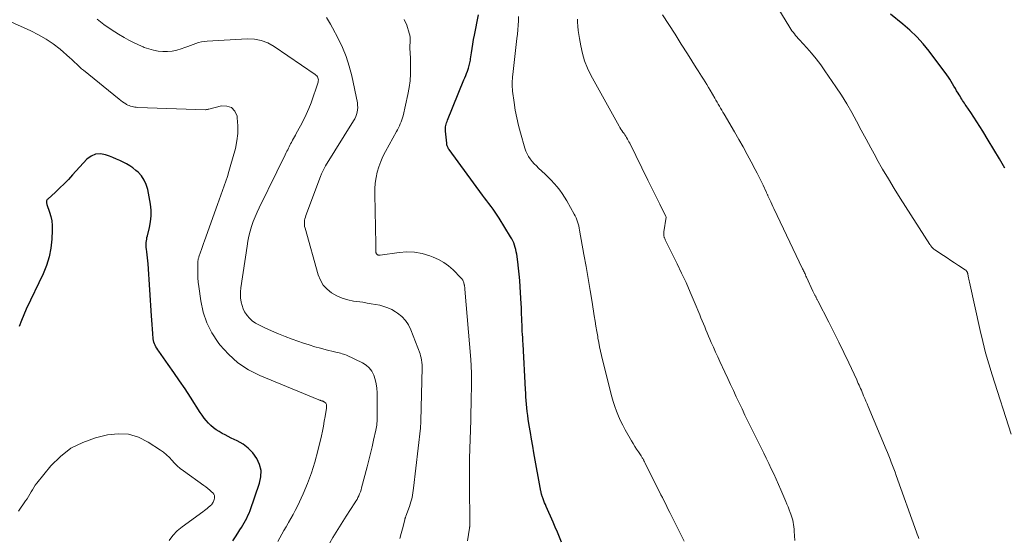
# Model space of a CAD drawing. Units: feet. Extents: x 1929999 to 1935009, y 520000 to 525006.
# Drawn here: x 1931622 to 1931779, y 520587 to 520670 of the extents above; entities that cross this region are included whole.
import ezdxf

# ---------------------------------------------------------------- set-up
doc = ezdxf.new("R2010")
doc.units = ezdxf.units.FT
doc.header["$LTSCALE"] = 100
doc.header["$MEASUREMENT"] = 0
doc.layers.add('CONTOUR INDEX', color=32, linetype='Continuous', lineweight=25)
doc.layers.add('CONTOUR INTERMEDIATE', color=40, linetype='Continuous', lineweight=15)

msp = doc.modelspace()

# ---------------------------------------------------------------- linework, layer by layer
at = {"layer": 'CONTOUR INDEX', "flags": 128}
for points, elevation in [([(1931708.51, 520586.05), (1931708.18, 520586.85), (1931707.84, 520587.66), (1931707.5, 520588.46), (1931707.15, 520589.26), (1931706.04, 520591.79), (1931705.91, 520592.09), (1931705.79, 520592.4), (1931705.67, 520592.71), (1931705.55, 520593.02), (1931705.39, 520593.45), (1931705.36, 520593.54), (1931705.33, 520593.64), (1931705.3, 520593.74), (1931705.28, 520593.84), (1931705.25, 520593.94), (1931705.23, 520594.03), (1931705.21, 520594.13), (1931705.19, 520594.23), (1931704.08, 520600.38), (1931703.88, 520601.48), (1931703.69, 520602.58), (1931703.51, 520603.69), (1931703.33, 520604.79), (1931703.17, 520605.82), (1931703.09, 520606.41), (1931703.01, 520607.01), (1931702.95, 520607.6), (1931702.89, 520608.2), (1931702.84, 520608.79), (1931702.8, 520609.39), (1931702.76, 520609.99), (1931702.72, 520610.59), (1931702.33, 520617.86), (1931702.3, 520618.37), (1931702.27, 520618.88), (1931702.24, 520619.4), (1931702.21, 520619.91), (1931702.19, 520620.42), (1931702.17, 520620.94), (1931702.15, 520621.45), (1931702.13, 520621.96), (1931702.12, 520622.05), (1931702.1, 520622.61), (1931702.08, 520623.17), (1931702.06, 520623.73), (1931702.03, 520624.29), (1931701.88, 520627.06), (1931701.81, 520628.06), (1931701.73, 520629.05), (1931701.62, 520630.04), (1931701.49, 520631.03), (1931701.32, 520632.27), (1931701.25, 520632.64), (1931701.18, 520633), (1931701.08, 520633.36), (1931700.97, 520633.72), (1931700.84, 520634.07), (1931700.69, 520634.41), (1931700.52, 520634.74), (1931700.34, 520635.06), (1931698.49, 520638.07), (1931698.18, 520638.55), (1931697.87, 520639.02), (1931697.53, 520639.49), (1931697.19, 520639.94), (1931696.85, 520640.39), (1931696.5, 520640.84), (1931696.16, 520641.3), (1931695.82, 520641.76), (1931690.48, 520649.09), (1931690.4, 520649.2), (1931690.34, 520649.31), (1931690.27, 520649.43), (1931690.22, 520649.55), (1931690.17, 520649.67), (1931690.13, 520649.8), (1931690.11, 520649.93), (1931690.09, 520650.06), (1931689.91, 520652.02), (1931689.9, 520652.24), (1931689.9, 520652.47), (1931689.92, 520652.69), (1931689.96, 520652.91), (1931690.01, 520653.13), (1931690.07, 520653.34), (1931690.14, 520653.56), (1931690.22, 520653.77), (1931692.86, 520660.23), (1931693, 520660.58), (1931693.14, 520660.93), (1931693.28, 520661.28), (1931693.41, 520661.63), (1931693.52, 520661.93), (1931693.59, 520662.13), (1931693.66, 520662.34), (1931693.71, 520662.55), (1931693.76, 520662.76), (1931693.81, 520662.98), (1931693.84, 520663.19), (1931693.88, 520663.4), (1931693.91, 520663.62), (1931694.05, 520664.59), (1931694.16, 520665.29), (1931694.28, 520665.99), (1931694.4, 520666.69), (1931694.54, 520667.39), (1931695.2, 520670.65)], 980), ([(1931779.59, 520646.06), (1931778.71, 520647.56), (1931777.81, 520649.06), (1931776.91, 520650.55), (1931776.03, 520652), (1931775.56, 520652.76), (1931775.08, 520653.52), (1931774.59, 520654.27), (1931774.1, 520655.02), (1931773.39, 520656.08), (1931773.24, 520656.29), (1931773.1, 520656.51), (1931772.95, 520656.73), (1931772.81, 520656.94), (1931772.67, 520657.16), (1931772.53, 520657.38), (1931772.39, 520657.6), (1931772.25, 520657.83), (1931772.07, 520658.13), (1931771.85, 520658.5), (1931771.64, 520658.87), (1931771.42, 520659.23), (1931771.21, 520659.6), (1931770.99, 520659.97), (1931770.76, 520660.33), (1931770.52, 520660.68), (1931770.27, 520661.03), (1931767.43, 520664.83), (1931766.47, 520666.02), (1931765.46, 520667.14), (1931764.37, 520668.19), (1931763.22, 520669.19), (1931761.24, 520670.78)], 1000), ([(1931655.79, 520586.31), (1931656.21, 520586.92), (1931656.61, 520587.54), (1931656.94, 520588.06), (1931657.17, 520588.43), (1931657.4, 520588.8), (1931657.62, 520589.18), (1931657.83, 520589.56), (1931658.03, 520589.94), (1931658.22, 520590.33), (1931658.39, 520590.73), (1931658.55, 520591.14), (1931660.09, 520595.55), (1931660.29, 520596.57), (1931660.32, 520597.57), (1931660.07, 520598.55), (1931659.65, 520599.5), (1931659.63, 520599.52), (1931658.99, 520600.38), (1931658.27, 520601.14), (1931657.43, 520601.77), (1931656.51, 520602.31), (1931655.53, 520602.78), (1931655.03, 520603.02), (1931654.54, 520603.27), (1931654.06, 520603.53), (1931653.58, 520603.8), (1931653.12, 520604.1), (1931652.68, 520604.41), (1931652.27, 520604.77), (1931651.88, 520605.16), (1931651.53, 520605.57), (1931651.18, 520605.99), (1931650.86, 520606.44), (1931650.55, 520606.89), (1931649, 520609.33), (1931648.13, 520610.66), (1931647.25, 520611.98), (1931646.35, 520613.29), (1931645.44, 520614.58), (1931643.91, 520616.72), (1931643.76, 520616.95), (1931643.61, 520617.18), (1931643.47, 520617.41), (1931643.33, 520617.65), (1931643.22, 520617.9), (1931643.13, 520618.15), (1931643.07, 520618.41), (1931643.03, 520618.68), (1931642.96, 520619.55), (1931642.91, 520620.26), (1931642.86, 520620.97), (1931642.81, 520621.68), (1931642.76, 520622.39), (1931642.2, 520630.75), (1931642.16, 520631.23), (1931642.12, 520631.7), (1931642.06, 520632.18), (1931642, 520632.65), (1931641.94, 520633.06), (1931641.91, 520633.33), (1931641.9, 520633.59), (1931641.9, 520633.86), (1931641.91, 520634.13), (1931641.94, 520634.4), (1931641.98, 520634.67), (1931642.03, 520634.93), (1931642.09, 520635.19), (1931642.44, 520636.53), (1931642.61, 520637.47), (1931642.71, 520638.4), (1931642.68, 520639.34), (1931642.57, 520640.29), (1931642.14, 520642.66), (1931641.91, 520643.44), (1931641.6, 520644.17), (1931641.14, 520644.82), (1931640.59, 520645.42), (1931640.24, 520645.72), (1931639.77, 520646.1), (1931639.29, 520646.46), (1931638.77, 520646.77), (1931638.23, 520647.05), (1931637.68, 520647.3), (1931637.13, 520647.54), (1931636.57, 520647.77), (1931636, 520648), (1931635.39, 520648.23), (1931634.57, 520648.38), (1931633.79, 520648.34), (1931633.07, 520648.02), (1931632.4, 520647.51), (1931630.1, 520644.98), (1931629.44, 520644.27), (1931628.77, 520643.58), (1931628.07, 520642.9), (1931627.36, 520642.24), (1931626.11, 520641.11), (1931626.03, 520641.02), (1931625.97, 520640.92), (1931625.93, 520640.82), (1931625.91, 520640.7), (1931625.91, 520640.57), (1931625.93, 520640.45), (1931625.95, 520640.33), (1931625.98, 520640.22), (1931626.4, 520639.04), (1931626.61, 520638.32), (1931626.76, 520637.6), (1931626.82, 520636.87), (1931626.83, 520636.12), (1931626.77, 520634.69), (1931626.62, 520633.25), (1931626.35, 520631.84), (1931625.92, 520630.46), (1931625.38, 520629.12), (1931622.68, 520623.46), (1931622.28, 520622.55), (1931621.9, 520621.63), (1931621.56, 520620.69)], 960)]:
    msp.add_lwpolyline(points, dxfattribs=dict(at, elevation=elevation))
at = {"layer": 'CONTOUR INTERMEDIATE', "flags": 128}
for points, elevation in [([(1931780.6, 520603.39), (1931777.55, 520612.92), (1931777.01, 520614.68), (1931776.5, 520616.46), (1931776.05, 520618.25), (1931775.62, 520620.05), (1931773.92, 520627.77), (1931773.87, 520628.01), (1931773.82, 520628.26), (1931773.77, 520628.5), (1931773.72, 520628.74), (1931773.64, 520629.1), (1931773.62, 520629.17), (1931773.61, 520629.23), (1931773.59, 520629.29), (1931773.57, 520629.35), (1931773.55, 520629.41), (1931773.52, 520629.47), (1931773.48, 520629.52), (1931773.45, 520629.57), (1931773.4, 520629.63), (1931773.35, 520629.68), (1931773.3, 520629.72), (1931773.24, 520629.76), (1931772.14, 520630.48), (1931771.53, 520630.87), (1931770.93, 520631.27), (1931770.32, 520631.67), (1931769.72, 520632.07), (1931768.34, 520632.98), (1931768.21, 520633.07), (1931768.09, 520633.17), (1931767.98, 520633.29), (1931767.87, 520633.41), (1931767.7, 520633.62), (1931767.69, 520633.64), (1931767.68, 520633.66), (1931767.67, 520633.67), (1931767.66, 520633.69), (1931767.61, 520633.76), (1931767.6, 520633.78), (1931767.59, 520633.8), (1931767.58, 520633.82), (1931767.57, 520633.83), (1931762.82, 520641.24), (1931761.85, 520642.79), (1931760.9, 520644.35), (1931759.97, 520645.93), (1931759.07, 520647.53), (1931758.87, 520647.9), (1931758.09, 520649.32), (1931757.32, 520650.74), (1931756.56, 520652.16), (1931755.81, 520653.59), (1931755.03, 520655.01), (1931754.23, 520656.4), (1931753.38, 520657.77), (1931752.49, 520659.12), (1931750.74, 520661.69), (1931750.05, 520662.65), (1931749.34, 520663.59), (1931748.59, 520664.5), (1931747.82, 520665.38), (1931746.64, 520666.66), (1931746.44, 520666.89), (1931746.23, 520667.13), (1931746.03, 520667.36), (1931745.83, 520667.6), (1931745.62, 520667.87), (1931745.43, 520668.12), (1931745.25, 520668.39), (1931745.08, 520668.66), (1931742, 520673.77)], 996), ([(1931765.79, 520586.65), (1931765.66, 520587), (1931765.54, 520587.35), (1931765.42, 520587.7), (1931762.16, 520596.79), (1931761.97, 520597.31), (1931761.78, 520597.83), (1931761.58, 520598.36), (1931761.37, 520598.88), (1931761.17, 520599.39), (1931760.96, 520599.91), (1931760.75, 520600.43), (1931760.53, 520600.94), (1931757.67, 520607.83), (1931757.49, 520608.26), (1931757.31, 520608.7), (1931757.12, 520609.13), (1931756.94, 520609.56), (1931756.81, 520609.87), (1931756.69, 520610.15), (1931756.57, 520610.43), (1931756.45, 520610.71), (1931756.33, 520610.99), (1931756.2, 520611.26), (1931756.08, 520611.54), (1931755.95, 520611.82), (1931755.82, 520612.09), (1931754.54, 520614.85), (1931753.76, 520616.49), (1931752.97, 520618.14), (1931752.15, 520619.77), (1931751.33, 520621.39), (1931749.58, 520624.81), (1931749.53, 520624.9), (1931749.48, 520624.99), (1931749.44, 520625.08), (1931749.39, 520625.17), (1931749.34, 520625.27), (1931749.3, 520625.36), (1931749.25, 520625.45), (1931749.2, 520625.54), (1931749.15, 520625.63), (1931749.11, 520625.72), (1931749.06, 520625.81), (1931749.01, 520625.9), (1931749, 520625.92), (1931748.95, 520626.03), (1931748.9, 520626.13), (1931748.85, 520626.23), (1931748.8, 520626.33), (1931747.77, 520628.61), (1931747.69, 520628.77), (1931747.62, 520628.94), (1931747.54, 520629.11), (1931747.46, 520629.28), (1931747.39, 520629.44), (1931747.31, 520629.61), (1931747.23, 520629.78), (1931747.15, 520629.94), (1931742.54, 520639.58), (1931742.37, 520639.94), (1931742.2, 520640.29), (1931742.04, 520640.65), (1931741.87, 520641.01), (1931741.63, 520641.53), (1931741.59, 520641.63), (1931741.55, 520641.72), (1931741.51, 520641.82), (1931741.47, 520641.91), (1931741.43, 520642), (1931741.38, 520642.1), (1931741.34, 520642.19), (1931741.3, 520642.29), (1931740.81, 520643.37), (1931740.51, 520644.01), (1931740.21, 520644.64), (1931739.89, 520645.26), (1931739.57, 520645.88), (1931738.93, 520647.08), (1931738.27, 520648.29), (1931737.61, 520649.49), (1931736.92, 520650.69), (1931736.23, 520651.88), (1931734.56, 520654.74), (1931734.37, 520655.06), (1931734.18, 520655.38), (1931734, 520655.7), (1931733.81, 520656.02), (1931733.63, 520656.34), (1931733.44, 520656.66), (1931733.25, 520656.98), (1931733.07, 520657.3), (1931732.34, 520658.56), (1931732.07, 520659.01), (1931731.79, 520659.47), (1931731.52, 520659.92), (1931731.24, 520660.37), (1931730.95, 520660.82), (1931730.67, 520661.27), (1931730.39, 520661.71), (1931730.11, 520662.16), (1931728.69, 520664.41), (1931727.69, 520665.98), (1931726.7, 520667.55), (1931725.71, 520669.12), (1931724.71, 520670.69)], 992), ([(1931663.02, 520586.16), (1931663.34, 520586.75), (1931663.66, 520587.35), (1931663.98, 520587.94), (1931664.32, 520588.52), (1931664.67, 520589.1), (1931664.74, 520589.22), (1931665.11, 520589.86), (1931665.47, 520590.5), (1931665.81, 520591.16), (1931666.14, 520591.83), (1931667.06, 520593.81), (1931667.78, 520595.49), (1931668.42, 520597.19), (1931668.96, 520598.93), (1931669.43, 520600.7), (1931669.99, 520603.12), (1931670.16, 520603.9), (1931670.32, 520604.68), (1931670.46, 520605.46), (1931670.6, 520606.25), (1931670.82, 520607.59), (1931670.84, 520607.7), (1931670.84, 520607.82), (1931670.84, 520607.93), (1931670.83, 520608.05), (1931670.81, 520608.16), (1931670.77, 520608.26), (1931670.71, 520608.35), (1931670.63, 520608.43), (1931670.51, 520608.54), (1931670.46, 520608.58), (1931670.41, 520608.61), (1931670.35, 520608.64), (1931670.29, 520608.67), (1931670.23, 520608.69), (1931670.17, 520608.71), (1931670.1, 520608.73), (1931670.04, 520608.75), (1931669.97, 520608.77), (1931669.87, 520608.8), (1931669.78, 520608.83), (1931669.68, 520608.87), (1931669.59, 520608.9), (1931660.15, 520612.81), (1931658.31, 520613.74), (1931656.61, 520614.85), (1931655.1, 520616.21), (1931653.73, 520617.75), (1931653.44, 520618.12), (1931652.45, 520619.66), (1931651.63, 520621.27), (1931651.06, 520622.99), (1931650.66, 520624.77), (1931650.33, 520627.1), (1931650.25, 520627.78), (1931650.19, 520628.46), (1931650.17, 520629.15), (1931650.17, 520629.83), (1931650.19, 520630.98), (1931650.2, 520631.1), (1931650.21, 520631.21), (1931650.22, 520631.32), (1931650.24, 520631.43), (1931650.26, 520631.54), (1931650.29, 520631.65), (1931650.32, 520631.76), (1931650.35, 520631.86), (1931650.6, 520632.58), (1931650.77, 520633.05), (1931650.93, 520633.51), (1931651.1, 520633.98), (1931651.27, 520634.44), (1931653.34, 520640.22), (1931653.61, 520640.98), (1931653.88, 520641.73), (1931654.15, 520642.48), (1931654.41, 520643.24), (1931654.67, 520644), (1931654.92, 520644.76), (1931655.15, 520645.52), (1931655.38, 520646.29), (1931656.2, 520649.23), (1931656.46, 520650.44), (1931656.61, 520651.66), (1931656.61, 520652.89), (1931656.51, 520654.13), (1931656.47, 520654.4), (1931656.11, 520655.2), (1931655.6, 520655.78), (1931654.86, 520656.04), (1931653.98, 520656.07), (1931651.95, 520655.56), (1931651.89, 520655.55), (1931651.82, 520655.53), (1931651.75, 520655.51), (1931651.68, 520655.49), (1931651.62, 520655.47), (1931651.55, 520655.46), (1931651.48, 520655.45), (1931651.41, 520655.45), (1931640.55, 520655.83), (1931640.32, 520655.85), (1931640.09, 520655.87), (1931639.86, 520655.91), (1931639.63, 520655.96), (1931639.41, 520656.02), (1931639.19, 520656.1), (1931638.98, 520656.19), (1931638.77, 520656.3), (1931638.62, 520656.39), (1931638.35, 520656.56), (1931638.08, 520656.74), (1931637.83, 520656.93), (1931637.57, 520657.12), (1931631.84, 520661.79), (1931631.55, 520662.03), (1931631.28, 520662.28), (1931631.01, 520662.53), (1931630.74, 520662.79), (1931630.48, 520663.05), (1931630.21, 520663.3), (1931629.94, 520663.55), (1931629.66, 520663.8), (1931628.1, 520665.14), (1931627, 520666), (1931625.87, 520666.79), (1931624.66, 520667.48), (1931623.42, 520668.1), (1931619.74, 520669.74)], 964), ([(1931671.33, 520585.99), (1931671.83, 520586.84), (1931672.36, 520587.69), (1931672.89, 520588.54), (1931673.42, 520589.38), (1931673.96, 520590.22), (1931675.37, 520592.37), (1931675.54, 520592.65), (1931675.71, 520592.94), (1931675.86, 520593.23), (1931676.01, 520593.53), (1931676.13, 520593.83), (1931676.25, 520594.14), (1931676.36, 520594.45), (1931676.45, 520594.77), (1931677.34, 520598.17), (1931677.61, 520599.23), (1931677.87, 520600.3), (1931678.12, 520601.37), (1931678.36, 520602.44), (1931678.71, 520604.03), (1931678.77, 520604.3), (1931678.82, 520604.58), (1931678.86, 520604.86), (1931678.9, 520605.14), (1931678.92, 520605.42), (1931678.94, 520605.7), (1931678.95, 520605.98), (1931678.95, 520606.26), (1931678.93, 520610.05), (1931678.88, 520610.77), (1931678.79, 520611.48), (1931678.62, 520612.17), (1931678.39, 520612.86), (1931678.07, 520613.48), (1931677.67, 520614.02), (1931677.15, 520614.46), (1931676.56, 520614.84), (1931674, 520616.06), (1931673.77, 520616.16), (1931673.54, 520616.24), (1931673.3, 520616.31), (1931673.06, 520616.37), (1931672.82, 520616.42), (1931672.58, 520616.48), (1931672.33, 520616.53), (1931672.09, 520616.59), (1931670.75, 520616.93), (1931669.84, 520617.17), (1931668.93, 520617.43), (1931668.03, 520617.71), (1931667.14, 520618.01), (1931665.3, 520618.66), (1931664.19, 520619.07), (1931663.1, 520619.5), (1931662.02, 520619.96), (1931660.95, 520620.45), (1931659.95, 520620.93), (1931659.42, 520621.23), (1931658.92, 520621.58), (1931658.47, 520622), (1931658.07, 520622.46), (1931657.98, 520622.57), (1931657.69, 520623.03), (1931657.44, 520623.51), (1931657.27, 520624.02), (1931657.15, 520624.55), (1931657.05, 520625.26), (1931657.03, 520625.45), (1931657.01, 520625.65), (1931657.01, 520625.85), (1931657.02, 520626.05), (1931657.03, 520626.25), (1931657.05, 520626.45), (1931657.07, 520626.65), (1931657.1, 520626.85), (1931658.07, 520633.56), (1931658.2, 520634.36), (1931658.37, 520635.16), (1931658.57, 520635.94), (1931658.8, 520636.72), (1931659.07, 520637.49), (1931659.36, 520638.25), (1931659.68, 520638.99), (1931660.03, 520639.73), (1931662.84, 520645.5), (1931663.13, 520646.09), (1931663.42, 520646.68), (1931663.71, 520647.27), (1931664, 520647.86), (1931664.35, 520648.56), (1931664.47, 520648.8), (1931664.59, 520649.03), (1931664.7, 520649.27), (1931664.82, 520649.51), (1931664.93, 520649.74), (1931665.05, 520649.98), (1931665.18, 520650.21), (1931665.3, 520650.44), (1931665.35, 520650.54), (1931665.51, 520650.82), (1931665.66, 520651.09), (1931665.82, 520651.37), (1931665.97, 520651.65), (1931666.66, 520652.87), (1931667.14, 520653.77), (1931667.58, 520654.69), (1931667.97, 520655.63), (1931668.33, 520656.58), (1931669.46, 520659.88), (1931669.5, 520660.05), (1931669.52, 520660.23), (1931669.49, 520660.4), (1931669.44, 520660.57), (1931669.36, 520660.73), (1931669.26, 520660.87), (1931669.13, 520661), (1931668.99, 520661.11), (1931662.4, 520665.61), (1931661.4, 520666.16), (1931660.35, 520666.56), (1931659.25, 520666.76), (1931658.11, 520666.81), (1931651.67, 520666.45), (1931651.21, 520666.41), (1931650.75, 520666.34), (1931650.31, 520666.23), (1931649.87, 520666.09), (1931649.43, 520665.93), (1931648.99, 520665.77), (1931648.56, 520665.61), (1931648.12, 520665.45), (1931647.53, 520665.23), (1931646.8, 520665.01), (1931646.07, 520664.85), (1931645.32, 520664.78), (1931644.56, 520664.78), (1931643.8, 520664.86), (1931643.05, 520664.99), (1931642.32, 520665.2), (1931641.6, 520665.45), (1931641.44, 520665.52), (1931640.65, 520665.86), (1931639.88, 520666.22), (1931639.12, 520666.62), (1931638.37, 520667.04), (1931637.45, 520667.58), (1931636.27, 520668.32), (1931635.13, 520669.11), (1931634.04, 520669.97)], 968), ([(1931682.55, 520586.65), (1931682.77, 520587.44), (1931682.98, 520588.23), (1931683.35, 520589.67), (1931683.37, 520589.74), (1931683.39, 520589.81), (1931683.41, 520589.88), (1931683.43, 520589.95), (1931683.46, 520590.03), (1931683.48, 520590.1), (1931683.51, 520590.17), (1931683.53, 520590.24), (1931684.13, 520591.81), (1931684.25, 520592.16), (1931684.36, 520592.52), (1931684.45, 520592.88), (1931684.53, 520593.24), (1931684.6, 520593.6), (1931684.66, 520593.97), (1931684.72, 520594.34), (1931684.76, 520594.71), (1931685.87, 520604.35), (1931685.88, 520604.47), (1931685.89, 520604.58), (1931685.9, 520604.69), (1931685.91, 520604.8), (1931685.91, 520604.86), (1931685.92, 520604.94), (1931685.92, 520605.03), (1931685.93, 520605.11), (1931685.93, 520605.2), (1931685.93, 520605.28), (1931685.94, 520605.37), (1931685.94, 520605.45), (1931685.94, 520605.53), (1931686.17, 520614.03), (1931686.17, 520614.15), (1931686.17, 520614.26), (1931686.17, 520614.38), (1931686.16, 520614.49), (1931686.11, 520614.95), (1931686.07, 520615.28), (1931686, 520615.62), (1931685.91, 520615.95), (1931685.81, 520616.27), (1931684.36, 520620.13), (1931683.97, 520620.92), (1931683.5, 520621.64), (1931682.9, 520622.26), (1931682.22, 520622.81), (1931681.87, 520623.04), (1931681.28, 520623.38), (1931680.66, 520623.68), (1931680.02, 520623.9), (1931679.36, 520624.07), (1931678.68, 520624.21), (1931678, 520624.33), (1931677.32, 520624.44), (1931676.64, 520624.55), (1931675.16, 520624.76), (1931674.23, 520624.96), (1931673.33, 520625.23), (1931672.47, 520625.61), (1931671.63, 520626.07), (1931670.91, 520626.65), (1931670.3, 520627.31), (1931669.84, 520628.09), (1931669.49, 520628.94), (1931667.37, 520636.43), (1931667.31, 520636.69), (1931667.28, 520636.94), (1931667.27, 520637.19), (1931667.28, 520637.45), (1931667.31, 520637.71), (1931667.36, 520637.96), (1931667.42, 520638.21), (1931667.5, 520638.46), (1931669.84, 520644.73), (1931670.02, 520645.17), (1931670.22, 520645.61), (1931670.44, 520646.03), (1931670.68, 520646.45), (1931675.16, 520653.67), (1931675.35, 520654), (1931675.51, 520654.34), (1931675.63, 520654.7), (1931675.74, 520655.06), (1931675.8, 520655.43), (1931675.83, 520655.8), (1931675.81, 520656.17), (1931675.76, 520656.54), (1931674.85, 520660.9), (1931674.45, 520662.45), (1931673.97, 520663.97), (1931673.36, 520665.45), (1931672.67, 520666.89), (1931671.75, 520668.61), (1931671.44, 520669.17), (1931671.12, 520669.72), (1931670.79, 520670.26)], 972), ([(1931693.4, 520586.31), (1931693.75, 520588.34), (1931693.76, 520588.4), (1931693.76, 520588.46), (1931693.77, 520588.52), (1931693.78, 520588.58), (1931693.78, 520588.64), (1931693.78, 520588.7), (1931693.78, 520588.76), (1931693.78, 520588.82), (1931693.76, 520595.56), (1931693.76, 520596.08), (1931693.76, 520596.61), (1931693.75, 520597.13), (1931693.75, 520597.65), (1931693.74, 520598.43), (1931693.74, 520598.56), (1931693.74, 520598.69), (1931693.74, 520598.82), (1931693.74, 520598.95), (1931693.75, 520599.09), (1931693.75, 520599.22), (1931693.75, 520599.35), (1931693.75, 520599.48), (1931693.94, 520605.66), (1931693.97, 520606.92), (1931694, 520608.18), (1931694.02, 520609.44), (1931694.04, 520610.7), (1931694.06, 520612.49), (1931694.06, 520612.85), (1931694.05, 520613.22), (1931694.04, 520613.58), (1931694.03, 520613.94), (1931694.01, 520614.3), (1931693.99, 520614.66), (1931693.97, 520615.03), (1931693.94, 520615.39), (1931693, 520626.66), (1931693, 520626.76), (1931692.99, 520626.87), (1931692.97, 520626.97), (1931692.96, 520627.07), (1931692.95, 520627.18), (1931692.93, 520627.28), (1931692.91, 520627.38), (1931692.88, 520627.48), (1931692.77, 520627.83), (1931692.74, 520627.92), (1931692.7, 520628.01), (1931692.65, 520628.1), (1931692.61, 520628.18), (1931692.55, 520628.26), (1931692.49, 520628.34), (1931692.43, 520628.41), (1931692.36, 520628.48), (1931691.12, 520629.74), (1931690.39, 520630.38), (1931689.62, 520630.95), (1931688.79, 520631.42), (1931687.9, 520631.82), (1931687.36, 520632.02), (1931686.16, 520632.37), (1931684.94, 520632.6), (1931683.71, 520632.64), (1931682.46, 520632.56), (1931679.43, 520632.13), (1931679.37, 520632.13), (1931679.31, 520632.12), (1931679.26, 520632.12), (1931679.2, 520632.12), (1931679.15, 520632.13), (1931679.09, 520632.14), (1931679.04, 520632.15), (1931678.99, 520632.18), (1931678.93, 520632.21), (1931678.86, 520632.26), (1931678.81, 520632.31), (1931678.78, 520632.39), (1931678.76, 520632.47), (1931678.75, 520632.56), (1931678.73, 520632.7), (1931678.73, 520632.84), (1931678.73, 520632.98), (1931678.73, 520633.12), (1931678.73, 520633.19), (1931678.74, 520633.36), (1931678.74, 520633.54), (1931678.74, 520633.71), (1931678.74, 520633.88), (1931678.56, 520641.88), (1931678.57, 520642.78), (1931678.64, 520643.67), (1931678.77, 520644.55), (1931678.96, 520645.42), (1931679.21, 520646.28), (1931679.51, 520647.12), (1931679.87, 520647.94), (1931680.27, 520648.73), (1931682.03, 520651.93), (1931682.19, 520652.23), (1931682.35, 520652.54), (1931682.5, 520652.85), (1931682.64, 520653.16), (1931682.77, 520653.48), (1931682.89, 520653.81), (1931682.99, 520654.13), (1931683.08, 520654.47), (1931683.86, 520657.91), (1931684.06, 520659), (1931684.21, 520660.09), (1931684.28, 520661.19), (1931684.3, 520662.29), (1931684.26, 520663.97), (1931684.25, 520664.24), (1931684.24, 520664.51), (1931684.22, 520664.78), (1931684.2, 520665.05), (1931684.18, 520665.33), (1931684.18, 520665.6), (1931684.19, 520665.87), (1931684.21, 520666.14), (1931684.23, 520666.33), (1931684.25, 520666.69), (1931684.24, 520667.05), (1931684.18, 520667.4), (1931684.09, 520667.75), (1931683.68, 520669.01), (1931683.27, 520669.91)], 976), ([(1931728.14, 520586.21), (1931725.86, 520590.83), (1931725.62, 520591.31), (1931725.38, 520591.78), (1931725.15, 520592.26), (1931724.91, 520592.73), (1931724.67, 520593.21), (1931724.43, 520593.68), (1931724.19, 520594.16), (1931723.95, 520594.63), (1931721.9, 520598.75), (1931721.86, 520598.85), (1931721.81, 520598.94), (1931721.77, 520599.03), (1931721.72, 520599.12), (1931721.68, 520599.21), (1931721.63, 520599.29), (1931721.58, 520599.38), (1931721.53, 520599.47), (1931721.51, 520599.51), (1931721.45, 520599.62), (1931721.38, 520599.73), (1931721.32, 520599.84), (1931721.25, 520599.94), (1931720.82, 520600.58), (1931720.54, 520601.01), (1931720.27, 520601.44), (1931720, 520601.88), (1931719.74, 520602.32), (1931718.71, 520604.11), (1931718.31, 520604.83), (1931717.95, 520605.56), (1931717.62, 520606.31), (1931717.32, 520607.07), (1931717.05, 520607.84), (1931716.79, 520608.62), (1931716.57, 520609.4), (1931716.36, 520610.19), (1931714.92, 520616.02), (1931714.76, 520616.71), (1931714.61, 520617.4), (1931714.47, 520618.09), (1931714.34, 520618.78), (1931714.3, 520619.05), (1931714.16, 520619.88), (1931714.02, 520620.71), (1931713.88, 520621.55), (1931713.74, 520622.38), (1931713.39, 520624.55), (1931713.08, 520626.47), (1931712.76, 520628.38), (1931712.43, 520630.3), (1931712.09, 520632.21), (1931711.39, 520636.13), (1931711.32, 520636.46), (1931711.25, 520636.8), (1931711.16, 520637.13), (1931711.07, 520637.45), (1931710.96, 520637.78), (1931710.83, 520638.09), (1931710.69, 520638.4), (1931710.53, 520638.71), (1931709.36, 520640.82), (1931709, 520641.41), (1931708.62, 520642), (1931708.21, 520642.55), (1931707.78, 520643.1), (1931707.32, 520643.62), (1931706.85, 520644.13), (1931706.36, 520644.63), (1931705.86, 520645.12), (1931704.83, 520646.08), (1931704.47, 520646.43), (1931704.13, 520646.79), (1931703.81, 520647.16), (1931703.49, 520647.55), (1931703.21, 520647.95), (1931702.97, 520648.38), (1931702.77, 520648.82), (1931702.61, 520649.29), (1931701.9, 520651.74), (1931701.59, 520652.94), (1931701.31, 520654.15), (1931701.08, 520655.38), (1931700.89, 520656.6), (1931700.65, 520658.41), (1931700.62, 520658.74), (1931700.59, 520659.08), (1931700.58, 520659.41), (1931700.58, 520659.74), (1931700.59, 520660.08), (1931700.61, 520660.41), (1931700.64, 520660.75), (1931700.68, 520661.08), (1931701.35, 520666.86), (1931701.43, 520667.57), (1931701.5, 520668.28), (1931701.56, 520668.99), (1931701.6, 520669.7), (1931701.61, 520670.41)], 984), ([(1931745.9, 520586.33), (1931745.81, 520587.83), (1931745.78, 520588.18), (1931745.74, 520588.54), (1931745.69, 520588.88), (1931745.63, 520589.23), (1931745.56, 520589.58), (1931745.47, 520589.92), (1931745.37, 520590.25), (1931745.25, 520590.58), (1931745.16, 520590.83), (1931744.99, 520591.28), (1931744.81, 520591.72), (1931744.62, 520592.17), (1931744.44, 520592.62), (1931743.65, 520594.48), (1931743.28, 520595.33), (1931742.9, 520596.18), (1931742.52, 520597.02), (1931742.12, 520597.86), (1931741.72, 520598.69), (1931741.32, 520599.53), (1931740.92, 520600.36), (1931740.51, 520601.19), (1931738.39, 520605.5), (1931737.91, 520606.47), (1931737.44, 520607.45), (1931736.98, 520608.42), (1931736.52, 520609.4), (1931736.06, 520610.38), (1931735.6, 520611.36), (1931735.15, 520612.34), (1931734.69, 520613.33), (1931733.9, 520615.05), (1931733.55, 520615.81), (1931733.2, 520616.57), (1931732.86, 520617.33), (1931732.51, 520618.1), (1931732.26, 520618.66), (1931732.05, 520619.14), (1931731.84, 520619.63), (1931731.64, 520620.11), (1931731.45, 520620.6), (1931731.25, 520621.09), (1931731.05, 520621.58), (1931730.86, 520622.07), (1931730.66, 520622.56), (1931729.79, 520624.66), (1931729.13, 520626.19), (1931728.46, 520627.71), (1931727.76, 520629.21), (1931727.05, 520630.71), (1931725.19, 520634.49), (1931725.14, 520634.59), (1931725.1, 520634.68), (1931725.06, 520634.77), (1931725.01, 520634.87), (1931724.98, 520634.96), (1931724.95, 520635.06), (1931724.92, 520635.16), (1931724.91, 520635.26), (1931724.9, 520635.33), (1931724.89, 520635.46), (1931724.89, 520635.6), (1931724.9, 520635.73), (1931724.92, 520635.87), (1931725.25, 520638.23), (1931725.24, 520638.34), (1931724.28, 520640.3), (1931723.8, 520641.27), (1931723.32, 520642.23), (1931722.84, 520643.2), (1931722.36, 520644.17), (1931719.43, 520650.08), (1931719.31, 520650.3), (1931719.19, 520650.53), (1931719.06, 520650.75), (1931718.93, 520650.97), (1931718.8, 520651.18), (1931718.66, 520651.4), (1931718.52, 520651.61), (1931718.37, 520651.82), (1931718.33, 520651.87), (1931718.17, 520652.1), (1931718.02, 520652.34), (1931717.87, 520652.59), (1931717.73, 520652.83), (1931713.21, 520661), (1931712.66, 520662.12), (1931712.19, 520663.27), (1931711.84, 520664.47), (1931711.57, 520665.69), (1931711.37, 520666.88), (1931711.28, 520667.53), (1931711.19, 520668.18), (1931711.13, 520668.83), (1931711.08, 520669.49), (1931711.06, 520670)], 988), ([(1931645.61, 520586.32), (1931646.18, 520587.15), (1931646.88, 520587.89), (1931647.66, 520588.55), (1931651.01, 520590.95), (1931651.24, 520591.13), (1931651.47, 520591.31), (1931651.7, 520591.49), (1931651.92, 520591.68), (1931652.12, 520591.85), (1931652.24, 520591.96), (1931652.35, 520592.08), (1931652.46, 520592.21), (1931652.55, 520592.34), (1931652.64, 520592.48), (1931652.71, 520592.62), (1931652.77, 520592.77), (1931652.82, 520592.93), (1931652.86, 520593.11), (1931652.87, 520593.35), (1931652.84, 520593.58), (1931652.74, 520593.78), (1931652.59, 520593.97), (1931652.39, 520594.16), (1931652.09, 520594.43), (1931651.79, 520594.69), (1931651.48, 520594.93), (1931651.16, 520595.17), (1931647.86, 520597.52), (1931647.36, 520597.9), (1931646.89, 520598.3), (1931646.46, 520598.74), (1931646.04, 520599.2), (1931645.62, 520599.66), (1931645.18, 520600.09), (1931644.7, 520600.49), (1931644.2, 520600.85), (1931642.22, 520602.14), (1931640.67, 520602.9), (1931639.07, 520603.39), (1931637.41, 520603.46), (1931635.69, 520603.27), (1931633.75, 520602.8), (1931631.72, 520602.08), (1931629.83, 520601.13), (1931628.16, 520599.84), (1931626.64, 520598.31), (1931624.38, 520595.53), (1931624.12, 520595.19), (1931623.88, 520594.85), (1931623.65, 520594.49), (1931623.44, 520594.12), (1931623.24, 520593.75), (1931623.03, 520593.39), (1931622.8, 520593.03), (1931622.57, 520592.68), (1931621.44, 520591.02)], 956)]:
    msp.add_lwpolyline(points, dxfattribs=dict(at, elevation=elevation))

doc.saveas('drawing.dxf')
